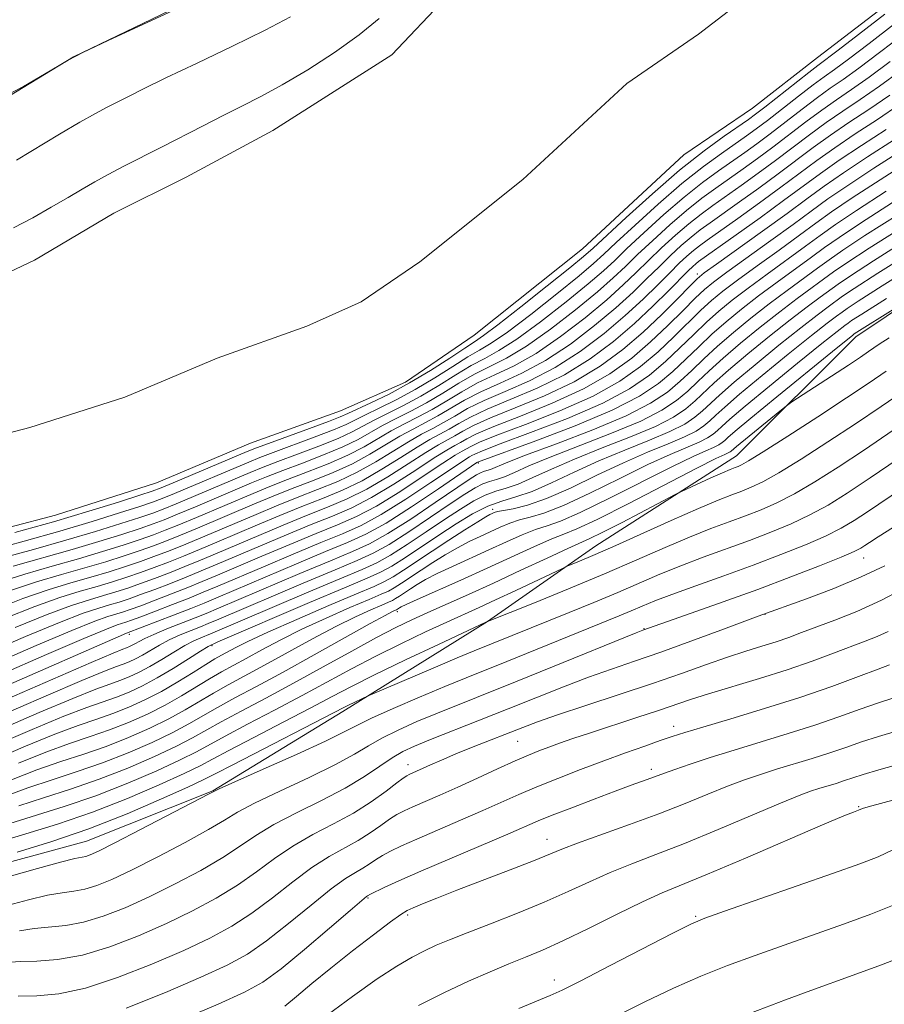
# Model space of a CAD drawing. Extents: x 2157300 to 2160200, y 297300 to 300200.
# Drawn here: x 2158601 to 2158741, y 299318 to 299478 of the extents above; entities that cross this region are included whole.
import ezdxf

# ---------------------------------------------------------------- set-up
doc = ezdxf.new("R2010")
doc.units = 0
doc.header["$MEASUREMENT"] = 0
for name, color, linetype, lineweight in [('BREAKLINE DTM HARD', 7, 'Continuous', 0), ('CONTOUR INDEX', 41, 'Continuous', 13), ('CONTOUR INTERMEDIATE', 44, 'Continuous', 0), ('SPOT ELEVATION DTM', 2, 'Continuous', 13), ('STREAM - RIVER CENTERLINE', 11, 'Continuous', 0), ('STREAM - RIVER DOUBLE LINE', 5, 'Continuous', 0)]:
    doc.layers.add(name, color=color, linetype=linetype, lineweight=lineweight)

msp = doc.modelspace()

# ---------------------------------------------------------------- linework, layer by layer
at = {"layer": 'BREAKLINE DTM HARD'}
for points in [[(2158345.88, 299404.84, 912.07), (2158377.38, 299406.55, 912.25), (2158411.79, 299407.68, 912.89), (2158445.61, 299408.22, 912.13), (2158471.87, 299414.6, 912.54), (2158498.12, 299422.74, 912.65), (2158534.29, 299435.52, 912.83), (2158562.3, 299445.99, 913.24), (2158589.14, 299458.79, 914), (2158610.15, 299471.59, 914), (2158644, 299487.88, 914.11), (2158673.76, 299505.92, 914.17), (2158700.61, 299525.14, 914.29), (2158726.88, 299549.6, 914.69), (2158767.15, 299574.63, 914.58), (2158802.18, 299599.66, 913.82), (2158829.02, 299615.96, 913.82)], [(2158966.58, 299601.59, 945.9), (2158949.65, 299585.87, 945.66), (2158929.79, 299565.48, 945.61), (2158904.69, 299544.51, 945.49), (2158865, 299518.9, 944.96), (2158834.06, 299491.53, 945.9), (2158804.88, 299471.73, 946.42), (2158770.44, 299449.03, 947.24), (2158736.59, 299426.33, 948.52), (2158717.32, 299407.1, 951.15), (2158694.56, 299392.55, 953.25), (2158677.05, 299380.33, 955.99), (2158653.7, 299365.77, 958.44), (2158632.69, 299352.97, 959.95), (2158612.27, 299344.83, 959.08), (2158593.02, 299339.6, 958.96)]]:
    msp.add_polyline3d(points, dxfattribs=at)
at = {"layer": 'CONTOUR INDEX', "flags": 128}
for points, elevation in [([(2158741.3011, 299478.466), (2158737.024, 299475.176), (2158733.735, 299472.665), (2158730.461, 299470.197), (2158728.991, 299469.066), (2158721.872, 299463.465), (2158720.388, 299462.315), (2158719.2371, 299461.472), (2158715.347, 299458.773), (2158712.09, 299456.384), (2158708.129, 299453.239), (2158703.7209, 299449.44), (2158699.492, 299445.619), (2158694.149, 299440.662), (2158692.606, 299439.3069), (2158690.389, 299437.492), (2158686.74, 299434.562), (2158682.464, 299431.159), (2158678.7549, 299428.253), (2158676.453, 299426.527), (2158674.977, 299425.525), (2158673.392, 299424.505), (2158670.979, 299422.911), (2158667.89, 299420.916), (2158664.496, 299418.874), (2158661.159, 299417.091), (2158658.205, 299415.659), (2158654.523, 299413.948), (2158653.281, 299413.399), (2158651.39, 299412.658), (2158648.3199, 299411.523), (2158641.666, 299409.106), (2158639.718, 299408.386), (2158638.2409, 299407.798), (2158626.262, 299402.731), (2158624.337, 299401.929), (2158622.897, 299401.393), (2158620.87, 299400.724), (2158617.42, 299399.618), (2158612.66, 299398.138), (2158606.9411, 299396.441), (2158600.707, 299394.692)], 910), ([(2158600.501, 299443.926), (2158603.58, 299445.586), (2158606.587, 299447.285), (2158609.291, 299448.858), (2158611.555, 299450.193), (2158613.609, 299451.384), (2158615.772, 299452.575), (2158618.303, 299453.887), (2158624.368, 299456.952), (2158631.135, 299460.446), (2158634.384, 299462.101), (2158637.394, 299463.595), (2158640.448, 299465.148), (2158643.917, 299467.049), (2158648.019, 299469.49), (2158652.349, 299472.275), (2158656.344, 299475.113), (2158659.583, 299477.752)], 910), ([(2158742.067, 299465.368), (2158738.7, 299463.077), (2158735.491, 299460.954), (2158732.486, 299458.921), (2158729.69, 299456.904), (2158724.054, 299452.66), (2158720.915, 299450.359), (2158717.806, 299448.128), (2158713.048, 299444.769), (2158711.45, 299443.607), (2158709.981, 299442.446), (2158708.382, 299441.062), (2158706.637, 299439.452), (2158704.794, 299437.668), (2158702.849, 299435.734), (2158700.61, 299433.565), (2158697.835, 299431.044), (2158694.376, 299428.144), (2158690.472, 299425.169), (2158686.454, 299422.51), (2158682.615, 299420.452), (2158679.097, 299418.853), (2158676.001, 299417.467), (2158673.384, 299416.099), (2158669.073, 299413.546), (2158667.071, 299412.47), (2158665.039, 299411.425), (2158662.91, 299410.26), (2158658.086, 299407.347), (2158655.259, 299405.822), (2158652.11, 299404.404), (2158648.796, 299403.083), (2158645.519, 299401.821), (2158642.424, 299400.582), (2158639.43, 299399.333), (2158630.192, 299395.418), (2158627.448, 299394.277), (2158625.175, 299393.359), (2158623.126, 299392.578), (2158620.956, 299391.807), (2158618.382, 299390.946), (2158615.377, 299389.997), (2158611.977, 299388.986), (2158608.226, 299387.921), (2158604.202, 299386.7381), (2158599.991, 299385.353)], 920), ([(2158745.644, 299454.984), (2158740.521, 299451.711), (2158735.9819, 299448.776), (2158732.682, 299446.538), (2158730.112, 299444.683), (2158727.47, 299442.732), (2158724.188, 299440.352), (2158720.653, 299437.806), (2158717.484, 299435.505), (2158715.123, 299433.728), (2158713.297, 299432.229), (2158711.553, 299430.625), (2158707.196, 299426.337), (2158704.63, 299423.92), (2158701.82, 299421.525), (2158698.456, 299419.153), (2158694.153, 299416.767), (2158688.778, 299414.377), (2158683.218, 299412.182), (2158678.61, 299410.428), (2158675.7889, 299409.286), (2158674.366, 299408.6201), (2158672.982, 299407.849), (2158671.874, 299407.192), (2158669.868, 299405.9029), (2158666.705, 299403.794), (2158662.892, 299401.294), (2158659.128, 299398.986), (2158655.899, 299397.285), (2158652.841, 299395.941), (2158649.372, 299394.536), (2158645.131, 299392.777), (2158640.619, 299390.867), (2158633.452, 299387.812), (2158630.988, 299386.78), (2158628.634, 299385.823), (2158626.013, 299384.789), (2158623.355, 299383.762), (2158621.042, 299382.889), (2158619.344, 299382.274), (2158618.095, 299381.856), (2158615.746, 299381.1511), (2158613.619, 299380.394), (2158609.884, 299378.895), (2158604.114, 299376.444), (2158597.176, 299373.448)], 930), ([(2158745.552, 299442.468), (2158739.477, 299438.632), (2158735.731, 299436.212), (2158733.727, 299434.8469), (2158730.818, 299432.727), (2158728.727, 299431.177), (2158726.008, 299429.092), (2158722.661, 299426.434), (2158719.145, 299423.56), (2158716.029, 299420.926), (2158713.729, 299418.873), (2158710.63, 299415.967), (2158709.115, 299414.693), (2158707.107, 299413.358), (2158704.202, 299411.8699), (2158700.183, 299410.176), (2158695.586, 299408.373), (2158691.137, 299406.592), (2158687.415, 299404.963), (2158684.427, 299403.5819), (2158682.0371, 299402.542), (2158680.095, 299401.873), (2158678.395, 299401.369), (2158676.718, 299400.759), (2158674.863, 299399.821), (2158672.707, 299398.508), (2158670.144, 299396.816), (2158667.157, 299394.803), (2158664.091, 299392.76), (2158661.377, 299391.037), (2158659.209, 299389.837), (2158656.825, 299388.758), (2158653.225, 299387.251), (2158647.837, 299384.973), (2158632.301, 299378.341), (2158630.735, 299377.708), (2158629.619, 299377.201), (2158628.173, 299376.4421), (2158626.395, 299375.394), (2158624.442, 299374.205), (2158622.514, 299373.066), (2158620.762, 299372.13), (2158619.164, 299371.387), (2158617.6491, 299370.784), (2158616.044, 299370.221), (2158613.7541, 299369.388), (2158610.079, 299367.922), (2158604.638, 299365.6189), (2158592.35, 299360.312)], 940), ([(2158742.01, 299426.181), (2158740.376, 299425.147), (2158738.656, 299423.948), (2158737.3551, 299423.067), (2158735.41, 299421.78), (2158726.234, 299415.815), (2158725.384, 299415.202), (2158724.2939, 299414.327), (2158717.316, 299408.612), (2158716.474, 299407.883), (2158716.267, 299407.745), (2158715.967, 299407.5921), (2158715.415, 299407.345), (2158713.978, 299406.652), (2158710.904, 299405.094), (2158699.937, 299399.417), (2158694.79, 299396.82), (2158691.511, 299395.293), (2158689.435, 299394.453), (2158687.449, 299393.671), (2158684.669, 299392.448), (2158677.041, 299388.949), (2158672.747, 299387.02), (2158665.683, 299383.889), (2158663.909, 299383.086), (2158663.133, 299382.71), (2158662.866, 299382.554), (2158662.353, 299382.226), (2158662.049, 299382.095), (2158661.639, 299381.906), (2158660.516, 299381.318), (2158658.095, 299379.991), (2158649.047, 299374.941), (2158644.028, 299372.171), (2158639.744, 299369.858), (2158636.248, 299367.992), (2158633.419, 299366.452), (2158628.827, 299363.818), (2158626.202, 299362.418), (2158622.8721, 299360.81), (2158619.001, 299359.112), (2158614.8811, 299357.4941), (2158610.759, 299356.077), (2158606.713, 299354.7769), (2158602.777, 299353.458), (2158599.013, 299352.036)], 950), ([(2158744.117, 299401.898), (2158738.488, 299398.08), (2158736.304, 299396.637), (2158734.206, 299395.399), (2158731.709, 299394.151), (2158728.443, 299392.729), (2158724.48, 299391.145), (2158720.007, 299389.457), (2158715.267, 299387.738), (2158710.721, 299386.114), (2158706.886, 299384.722), (2158704.111, 299383.655), (2158702.079, 299382.813), (2158700.303, 299382.053), (2158698.334, 299381.2341), (2158680.175, 299373.85), (2158673.627, 299371.228), (2158670.189, 299369.823), (2158666.073, 299368.097), (2158661.851, 299366.279), (2158658.331, 299364.699), (2158655.982, 299363.55), (2158653.919, 299362.486), (2158650.918, 299361.022), (2158646.209, 299358.863), (2158640.848, 299356.463), (2158633.708, 299353.284), (2158631.963, 299352.4399), (2158620.994, 299346.707), (2158616.844, 299344.558), (2158614.232, 299343.2389), (2158612.877, 299342.615), (2158612.181, 299342.385), (2158611.547, 299342.2619), (2158610.381, 299342.022), (2158608.09, 299341.454), (2158604.376, 299340.442), (2158596.469, 299338.214)], 960), ([(2158742.054, 299373.3261), (2158740.193, 299372.634), (2158737.034, 299371.439), (2158732.73, 299369.859), (2158727.554, 299368.075), (2158721.866, 299366.268), (2158716.381, 299364.614), (2158711.898, 299363.291), (2158708.9411, 299362.402), (2158706.93, 299361.759), (2158705.005, 299361.097), (2158702.481, 299360.207), (2158699.369, 299359.091), (2158695.851, 299357.805), (2158692.124, 299356.411), (2158688.439, 299354.989), (2158685.061, 299353.628), (2158682.14, 299352.378), (2158676.31, 299349.779), (2158672.714, 299348.22), (2158665.653, 299345.186), (2158663.1721, 299344.084), (2158661.407, 299343.237), (2158660.092, 299342.516), (2158658.991, 299341.816), (2158657.974, 299341.129), (2158656.937, 299340.474), (2158655.744, 299339.804), (2158654.129, 299338.81), (2158651.792, 299337.12), (2158648.577, 299334.531), (2158644.911, 299331.517), (2158641.365, 299328.72), (2158638.272, 299326.59), (2158635.0231, 299324.804), (2158630.772, 299322.8481), (2158625.025, 299320.391), (2158618.6959, 299317.84)], 970), ([(2158742.569, 299343.435), (2158740.193, 299342.324), (2158737.249, 299341.177), (2158733, 299339.665), (2158715.391, 299333.545), (2158712.172, 299332.4), (2158709.939, 299331.454), (2158707.05, 299329.998), (2158696.922, 299324.736), (2158692.155, 299322.279), (2158689.145, 299320.7761), (2158687.192, 299319.888), (2158682.144, 299317.783)], 980)]:
    msp.add_lwpolyline(points, dxfattribs=dict(at, elevation=elevation))
at = {"layer": 'CONTOUR INTERMEDIATE', "flags": 128}
for points, elevation in [([(2158595.922, 299463.622), (2158602.098, 299466.772), (2158606.648, 299469.457), (2158609.321, 299471.055), (2158611.69, 299472.287), (2158615.786, 299474.208), (2158638.397, 299484.721)], 914), ([(2158742.855, 299476.878), (2158738.728, 299473.715), (2158735.4009, 299471.205), (2158733.1441, 299469.552), (2158731.467, 299468.348), (2158729.69, 299467.037), (2158727.332, 299465.223), (2158722.309, 299461.3039), (2158720.494, 299459.923), (2158718.951, 299458.803), (2158714.887, 299455.972), (2158711.962, 299453.829), (2158708.5, 299451.08), (2158704.653, 299447.765), (2158700.921, 299444.386), (2158697.891, 299441.562), (2158695.889, 299439.676), (2158694.207, 299438.159), (2158691.878, 299436.203), (2158688.267, 299433.278), (2158684.065, 299429.961), (2158680.295, 299427.1049), (2158677.685, 299425.312), (2158675.801, 299424.19), (2158673.914, 299423.098), (2158671.4601, 299421.549), (2158668.538, 299419.686), (2158665.412, 299417.809), (2158662.341, 299416.167), (2158659.571, 299414.812), (2158657.342, 299413.746), (2158655.741, 299412.933), (2158654.242, 299412.189), (2158652.1641, 299411.291), (2158649.078, 299410.099), (2158642.437, 299407.649), (2158640.259, 299406.825), (2158638.479, 299406.105), (2158626.499, 299401.04), (2158624.504, 299400.215), (2158622.943, 299399.63), (2158620.887, 299398.941), (2158617.613, 299397.883), (2158613.204, 299396.51), (2158607.948, 299394.95), (2158602.21, 299393.338), (2158596.668, 299391.813)], 912), ([(2158600.967, 299454.891), (2158607.924, 299459.077), (2158611.21, 299461.016), (2158613.708, 299462.423), (2158615.607, 299463.428), (2158619.047, 299465.187), (2158621.477, 299466.406), (2158625.085, 299468.154), (2158630.14, 299470.55), (2158635.85, 299473.272), (2158641.157, 299475.885), (2158645.234, 299478.053)], 912), ([(2158744.408, 299475.29), (2158740.432, 299472.255), (2158737.068, 299469.746), (2158734.533, 299467.933), (2158732.473, 299466.5), (2158730.389, 299465.008), (2158727.921, 299463.1431), (2158722.745, 299459.143), (2158720.599, 299457.532), (2158718.665, 299456.135), (2158714.427, 299453.172), (2158711.834, 299451.2731), (2158708.87, 299448.922), (2158705.585, 299446.089), (2158702.35, 299443.152), (2158699.617, 299440.589), (2158697.629, 299438.6911), (2158695.808, 299437.01), (2158693.367, 299434.913), (2158689.7951, 299431.995), (2158685.6671, 299428.763), (2158681.834, 299425.956), (2158678.918, 299424.097), (2158676.625, 299422.856), (2158674.435, 299421.69), (2158671.941, 299420.186), (2158669.185, 299418.456), (2158666.327, 299416.743), (2158663.524, 299415.243), (2158658.734, 299412.874), (2158655.203, 299410.978), (2158652.937, 299409.924), (2158649.836, 299408.675), (2158646.369, 299407.368), (2158643.208, 299406.192), (2158640.8, 299405.264), (2158638.717, 299404.412), (2158626.736, 299399.349), (2158624.672, 299398.501), (2158622.989, 299397.867), (2158620.904, 299397.157), (2158617.805, 299396.149), (2158613.747, 299394.881), (2158608.955, 299393.459), (2158603.714, 299391.984), (2158598.552, 299390.545)], 914), ([(2158742.137, 299470.794), (2158738.7339, 299468.287), (2158735.922, 299466.315), (2158733.479, 299464.651), (2158731.088, 299462.979), (2158728.511, 299461.063), (2158723.181, 299456.982), (2158720.705, 299455.141), (2158718.379, 299453.466), (2158713.968, 299450.371), (2158711.706, 299448.718), (2158709.24, 299446.763), (2158706.518, 299444.413), (2158703.779, 299441.919), (2158701.342, 299439.615), (2158699.369, 299437.705), (2158697.409, 299435.862), (2158694.856, 299433.624), (2158691.322, 299430.711), (2158687.269, 299427.565), (2158683.374, 299424.807), (2158680.15, 299422.882), (2158677.449, 299421.522), (2158674.957, 299420.282), (2158672.422, 299418.824), (2158669.833, 299417.227), (2158667.242, 299415.678), (2158664.706, 299414.319), (2158662.305, 299413.119), (2158660.126, 299412.003), (2158656.164, 299409.768), (2158653.711, 299408.557), (2158650.594, 299407.252), (2158647.178, 299405.94), (2158643.978, 299404.735), (2158641.342, 299403.703), (2158638.954, 299402.719), (2158629.874, 299398.8729), (2158626.974, 299397.659), (2158624.84, 299396.787), (2158623.034, 299396.104), (2158620.922, 299395.3741), (2158617.9971, 299394.415), (2158614.291, 299393.253), (2158609.963, 299391.968), (2158600.435, 299389.2759)], 916), ([(2158743.841, 299469.334), (2158740.401, 299466.827), (2158737.311, 299464.696), (2158734.485, 299462.803), (2158731.7869, 299460.95), (2158729.1, 299458.984), (2158723.617, 299454.821), (2158720.81, 299452.75), (2158718.092, 299450.797), (2158713.508, 299447.57), (2158711.5781, 299446.162), (2158709.611, 299444.604), (2158707.4501, 299442.738), (2158705.208, 299440.685), (2158703.068, 299438.641), (2158701.109, 299436.72), (2158699.009, 299434.7131), (2158696.346, 299432.334), (2158692.849, 299429.427), (2158688.87, 299426.367), (2158684.914, 299423.659), (2158681.383, 299421.667), (2158678.2731, 299420.188), (2158675.479, 299418.874), (2158672.9031, 299417.461), (2158670.481, 299415.997), (2158668.157, 299414.612), (2158665.888, 299413.394), (2158663.672, 299412.272), (2158661.518, 299411.132), (2158657.125, 299408.557), (2158654.4851, 299407.189), (2158651.352, 299405.828), (2158647.987, 299404.512), (2158644.749, 299403.278), (2158641.883, 299402.143), (2158639.192, 299401.026), (2158630.0331, 299397.146), (2158627.211, 299395.968), (2158625.007, 299395.073), (2158623.08, 299394.341), (2158620.939, 299393.59), (2158618.19, 299392.68), (2158614.834, 299391.625), (2158610.9699, 299390.477), (2158606.722, 299389.2759), (2158602.319, 299388.007), (2158598.012, 299386.644)], 918), ([(2158743.734, 299463.908), (2158740.089, 299461.459), (2158736.497, 299459.105), (2158733.185, 299456.892), (2158730.279, 299454.824), (2158724.49, 299450.499), (2158721.021, 299447.968), (2158717.52, 299445.459), (2158712.589, 299441.969), (2158711.322, 299441.052), (2158710.3519, 299440.287), (2158709.314, 299439.386), (2158708.066, 299438.218), (2158706.519, 299436.694), (2158704.59, 299434.749), (2158702.2111, 299432.416), (2158699.324, 299429.755), (2158695.904, 299426.86), (2158692.074, 299423.971), (2158687.993, 299421.361), (2158683.848, 299419.237), (2158679.921, 299417.519), (2158676.523, 299416.059), (2158673.865, 299414.736), (2158671.7759, 299413.538), (2158669.988, 299412.481), (2158668.253, 299411.546), (2158666.4059, 299410.579), (2158664.301, 299409.389), (2158659.047, 299406.136), (2158656.033, 299404.455), (2158652.868, 299402.98), (2158649.605, 299401.655), (2158646.29, 299400.3641), (2158642.965, 299399.021), (2158639.668, 299397.64), (2158630.351, 299393.69), (2158627.685, 299392.586), (2158625.342, 299391.6451), (2158623.1719, 299390.814), (2158620.973, 299390.023), (2158618.575, 299389.212), (2158615.921, 299388.369), (2158612.985, 299387.495), (2158609.73, 299386.567), (2158606.085, 299385.469), (2158601.97, 299384.061), (2158597.332, 299382.249)], 922), ([(2158741.477, 299459.84), (2158737.503, 299457.257), (2158733.884, 299454.863), (2158730.868, 299452.745), (2158724.926, 299448.338), (2158721.126, 299445.577), (2158717.234, 299442.79), (2158711.194, 299438.496), (2158710.722, 299438.1289), (2158710.247, 299437.71), (2158709.495, 299436.985), (2158706.33, 299433.763), (2158703.812, 299431.267), (2158700.813, 299428.4649), (2158697.431, 299425.577), (2158693.675, 299422.773), (2158689.533, 299420.213), (2158685.08, 299418.022), (2158680.745, 299416.185), (2158677.045, 299414.651), (2158674.3459, 299413.373), (2158672.4239, 299412.308), (2158670.903, 299411.415), (2158667.773, 299409.732), (2158665.693, 299408.517), (2158663.051, 299406.84), (2158660.008, 299404.926), (2158656.8061, 299403.088), (2158653.626, 299401.556), (2158650.414, 299400.226), (2158647.06, 299398.907), (2158643.507, 299397.46), (2158639.905, 299395.947), (2158633.336, 299393.151), (2158630.51, 299391.963), (2158627.922, 299390.896), (2158625.51, 299389.931), (2158623.218, 299389.051), (2158620.99, 299388.24), (2158618.767, 299387.477), (2158616.464, 299386.741), (2158613.992, 299386.004), (2158611.234, 299385.213), (2158607.9689, 299384.201), (2158603.948, 299382.77), (2158599.027, 299380.798)], 924), ([(2158742.866, 299458.221), (2158738.509, 299455.408), (2158734.583, 299452.8339), (2158731.463, 299450.669), (2158728.666, 299448.618), (2158725.5, 299446.275), (2158721.537, 299443.402), (2158714.074, 299438.07), (2158712.107, 299436.646), (2158710.958, 299435.696), (2158709.763, 299434.505), (2158707.845, 299432.536), (2158705.255, 299429.954), (2158702.2299, 299427.101), (2158698.937, 299424.271), (2158695.274, 299421.572), (2158691.073, 299419.064), (2158686.313, 299416.807), (2158681.569, 299414.85), (2158677.566, 299413.244), (2158674.827, 299412.011), (2158673.071, 299411.079), (2158671.818, 299410.35), (2158669.14, 299408.8851), (2158667.085, 299407.646), (2158664.269, 299405.825), (2158660.97, 299403.715), (2158657.58, 299401.72), (2158654.384, 299400.133), (2158651.223, 299398.798), (2158647.831, 299397.45), (2158644.048, 299395.899), (2158640.143, 299394.253), (2158633.375, 299391.371), (2158630.669, 299390.235), (2158628.1591, 299389.205), (2158625.678, 299388.217), (2158623.263, 299387.288), (2158621.007, 299386.456), (2158618.96, 299385.743), (2158617.008, 299385.112), (2158614.9989, 299384.513), (2158612.738, 299383.859), (2158609.852, 299382.932), (2158605.927, 299381.478), (2158600.723, 299379.346)], 926), ([(2158744.255, 299456.603), (2158739.515, 299453.559), (2158735.2831, 299450.805), (2158732.072, 299448.603), (2158729.389, 299446.651), (2158726.485, 299444.503), (2158722.863, 299441.877), (2158715.779, 299436.787), (2158713.615, 299435.187), (2158712.1269, 299433.962), (2158710.658, 299432.565), (2158708.686, 299430.584), (2158706.226, 299428.145), (2158703.43, 299425.51), (2158700.379, 299422.898), (2158696.865, 299420.362), (2158692.613, 299417.915), (2158687.546, 299415.592), (2158682.393, 299413.516), (2158678.088, 299411.836), (2158675.308, 299410.648), (2158673.719, 299409.849), (2158672.734, 299409.2839), (2158671.8, 299408.774), (2158670.507, 299408.0391), (2158668.477, 299406.774), (2158665.487, 299404.81), (2158661.931, 299402.505), (2158658.354, 299400.353), (2158655.141, 299398.709), (2158652.032, 299397.369), (2158648.602, 299395.993), (2158644.589, 299394.338), (2158640.381, 299392.56), (2158633.413, 299389.591), (2158630.829, 299388.507), (2158628.396, 299387.514), (2158625.845, 299386.503), (2158623.309, 299385.525), (2158621.025, 299384.673), (2158619.152, 299384.009), (2158617.551, 299383.484), (2158616.007, 299383.022), (2158614.242, 299382.505), (2158611.736, 299381.663), (2158607.905, 299380.187), (2158602.419, 299377.895), (2158589.39, 299372.308)], 928), ([(2158741.528, 299449.862), (2158736.681, 299446.747), (2158733.292, 299444.473), (2158730.835, 299442.716), (2158728.455, 299440.961), (2158722.268, 299436.48), (2158719.188, 299434.222), (2158716.631, 299432.269), (2158714.467, 299430.495), (2158712.448, 299428.686), (2158710.367, 299426.681), (2158708.166, 299424.528), (2158705.83, 299422.3291), (2158703.262, 299420.152), (2158700.047, 299417.944), (2158695.692, 299415.618), (2158690.011, 299413.162), (2158684.0421, 299410.848), (2158679.132, 299409.021), (2158676.27, 299407.923), (2158675.014, 299407.39), (2158674.564, 299407.153), (2158674.165, 299406.925), (2158673.241, 299406.345), (2158671.26, 299405.031), (2158667.924, 299402.779), (2158663.853, 299400.084), (2158659.901, 299397.619), (2158656.657, 299395.861), (2158653.65, 299394.513), (2158650.1429, 299393.079), (2158645.672, 299391.217), (2158640.856, 299389.1741), (2158633.491, 299386.032), (2158631.147, 299385.052), (2158628.871, 299384.132), (2158626.18, 299383.075), (2158623.401, 299381.999), (2158621.059, 299381.106), (2158619.537, 299380.54), (2158618.638, 299380.228), (2158617.25, 299379.796), (2158615.502, 299379.125), (2158611.862, 299377.6039), (2158605.81, 299374.992), (2158598.41, 299371.78)], 932), ([(2158762.065, 299447.855), (2158740.875, 299434.574), (2158736.95, 299432.081), (2158735.173, 299430.912), (2158734.364, 299430.333), (2158733.47, 299429.677), (2158731.957, 299428.525), (2158729.417, 299426.526), (2158725.677, 299423.516), (2158721.484, 299420.093), (2158717.819, 299417.046), (2158715.411, 299414.9699), (2158713.988, 299413.6769), (2158713.03, 299412.786), (2158712.059, 299411.9691), (2158710.771, 299411.113), (2158708.908, 299410.159), (2158706.276, 299409.044), (2158702.943, 299407.684), (2158699.044, 299405.993), (2158694.762, 299403.961), (2158690.477, 299401.896), (2158686.618, 299400.184), (2158683.533, 299399.111), (2158681.234, 299398.55), (2158679.652, 299398.272), (2158678.693, 299398.084), (2158678.16, 299397.93), (2158677.83, 299397.792), (2158677.467, 299397.618), (2158676.789, 299397.238), (2158675.498, 299396.45), (2158673.414, 299395.13), (2158670.819, 299393.454), (2158668.112, 299391.678), (2158663.51, 299388.616), (2158661.804, 299387.5331), (2158660.434, 299386.779), (2158658.734, 299386.015), (2158655.889, 299384.818), (2158651.425, 299382.921), (2158646.239, 299380.682), (2158641.567, 299378.617), (2158638.3559, 299377.123), (2158636.381, 299376.13), (2158634.115, 299374.902), (2158633.019, 299374.282), (2158631.548, 299373.396), (2158629.501, 299372.115), (2158627.027, 299370.5929), (2158624.367, 299369.052), (2158621.718, 299367.6749), (2158619.113, 299366.486), (2158616.542, 299365.468), (2158613.93, 299364.564), (2158610.937, 299363.543), (2158607.1579, 299362.137), (2158602.388, 299360.186), (2158597.23, 299357.985)], 944), ([(2158742.534, 299448.014), (2158737.38, 299444.718), (2158733.902, 299442.408), (2158731.558, 299440.749), (2158729.439, 299439.1891), (2158723.883, 299435.154), (2158720.893, 299432.939), (2158718.138, 299430.811), (2158715.636, 299428.761), (2158713.344, 299426.746), (2158711.208, 299424.729), (2158709.137, 299422.72), (2158707.03, 299420.7389), (2158704.703, 299418.78), (2158701.638, 299416.735), (2158697.232, 299414.47), (2158691.243, 299411.947), (2158684.866, 299409.513), (2158675.479, 299406.087), (2158675.347, 299406.001), (2158669.142, 299401.763), (2158664.814, 299398.8729), (2158660.675, 299396.251), (2158657.415, 299394.437), (2158654.459, 299393.084), (2158650.913, 299391.622), (2158646.2131, 299389.6559), (2158633.529, 299384.252), (2158631.306, 299383.324), (2158629.108, 299382.442), (2158626.348, 299381.36), (2158618.754, 299378.442), (2158617.386, 299377.857), (2158599.645, 299370.112)], 934), ([(2158753.977, 299445.272), (2158740.176, 299436.6031), (2158736.34, 299434.147), (2158734.45, 299432.879), (2158732.144, 299431.202), (2158730.342, 299429.851), (2158727.713, 299427.809), (2158724.169, 299424.975), (2158720.315, 299421.827), (2158716.924, 299418.986), (2158714.57, 299416.922), (2158711.83, 299414.377), (2158710.587, 299413.331), (2158708.939, 299412.235), (2158706.555, 299411.015), (2158703.229, 299409.61), (2158699.265, 299408.028), (2158695.09, 299406.293), (2158691.086, 299404.461), (2158687.435, 299402.737), (2158684.271, 299401.355), (2158681.6569, 299400.456), (2158679.369, 299399.777), (2158677.112, 299398.9559), (2158674.651, 299397.718), (2158671.998, 299396.1211), (2158669.223, 299394.308), (2158663.804, 299390.69), (2158661.59, 299389.285), (2158659.8, 299388.298), (2158657.608, 299387.313), (2158653.977, 299385.786), (2158648.334, 299383.394), (2158633.52, 299377.053), (2158631.959, 299376.304), (2158630.688, 299375.534), (2158628.746, 299374.295), (2158626.273, 299372.751), (2158623.685, 299371.218), (2158621.313, 299369.95), (2158619.147, 299368.942), (2158617.095, 299368.126), (2158612.345, 299366.466), (2158608.618, 299365.03), (2158603.513, 299362.903), (2158592.421, 299358.127)], 942), ([(2158743.54, 299446.165), (2158738.079, 299442.689), (2158734.511, 299440.342), (2158732.281, 299438.781), (2158730.424, 299437.418), (2158725.497, 299433.828), (2158722.598, 299431.657), (2158719.646, 299429.352), (2158716.806, 299427.028), (2158714.239, 299424.806), (2158712.048, 299422.777), (2158710.107, 299420.911), (2158708.23, 299419.148), (2158706.172, 299417.417), (2158703.443, 299415.603), (2158699.496, 299413.582), (2158694.09, 299411.309), (2158688.23, 299409.061), (2158683.23, 299407.192), (2158680.072, 299405.965), (2158677.568, 299404.914), (2158676.97, 299404.708), (2158676.447, 299404.553), (2158675.93, 299404.365), (2158675.288, 299404.028), (2158674.126, 299403.281), (2158668.623, 299399.543), (2158664.665, 299396.898), (2158660.9501, 299394.542), (2158658.025, 299392.912), (2158655.249, 299391.643), (2158651.684, 299390.165), (2158646.754, 299388.095), (2158633.587, 299382.4789), (2158631.615, 299381.655), (2158629.853, 299380.947), (2158625.247, 299379.128), (2158623.142, 299378.257), (2158621.692, 299377.592), (2158620.781, 299377.114), (2158620.1709, 299376.764), (2158619.661, 299376.492), (2158619.197, 299376.276), (2158618.756, 299376.1), (2158618.158, 299375.879), (2158616.57, 299375.2321), (2158613, 299373.708), (2158599.418, 299367.799)], 936), ([(2158744.546, 299444.316), (2158738.778, 299440.66), (2158735.121, 299438.277), (2158733.004, 299436.814), (2158727.112, 299432.503), (2158724.303, 299430.374), (2158721.154, 299427.893), (2158717.975, 299425.294), (2158715.134, 299422.866), (2158712.889, 299420.825), (2158711.077, 299419.103), (2158709.43, 299417.558), (2158707.643, 299416.055), (2158705.275, 299414.48), (2158701.849, 299412.726), (2158697.136, 299410.7429), (2158687.183, 299406.892), (2158683.743, 299405.464), (2158681.419, 299404.427), (2158679.803, 299403.728), (2158678.533, 299403.291), (2158677.421, 299402.961), (2158676.324, 299402.562), (2158675.076, 299401.925), (2158673.4169, 299400.895), (2158671.065, 299399.324), (2158667.89, 299397.173), (2158664.378, 299394.829), (2158661.164, 299392.789), (2158658.617, 299391.374), (2158656.037, 299390.2), (2158652.454, 299388.708), (2158647.296, 299386.534), (2158633.649, 299380.708), (2158631.9579, 299379.998), (2158630.71, 299379.495), (2158629.19, 299378.894), (2158627.433, 299378.165), (2158625.657, 299377.349), (2158624.043, 299376.4931), (2158621.342, 299374.915), (2158620.212, 299374.311), (2158619.18, 299373.831), (2158618.202, 299373.442), (2158617.101, 299373.05), (2158615.1621, 299372.31), (2158611.539, 299370.815), (2158605.7631, 299368.3361), (2158592.279, 299362.497)], 938), ([(2158749.778, 299435.196), (2158736.334, 299426.791), (2158736.122, 299426.626), (2158732.827, 299423.961), (2158723.824, 299416.626), (2158719.609, 299413.166), (2158717.092, 299411.066), (2158715.929, 299410.06), (2158715.43, 299409.605), (2158715.002, 299409.245), (2158714.435, 299408.868), (2158713.614, 299408.448), (2158712.368, 299407.911), (2158710.299, 299406.996), (2158706.951, 299405.394), (2158696.783, 299400.243), (2158692.066, 299397.942), (2158688.852, 299396.565), (2158686.701, 299395.819), (2158684.85, 299395.205), (2158682.677, 299394.326), (2158680.1309, 299393.189), (2158677.304, 299391.897), (2158671.439, 299389.249), (2158668.954, 299388.076), (2158667.077, 299387.1), (2158665.695, 299386.292), (2158664.614, 299385.5949), (2158662.876, 299384.438), (2158662.231, 299384.029), (2158661.7131, 299383.744), (2158661.071, 299383.455), (2158659.995, 299383.003), (2158658.234, 299382.244), (2158655.757, 299381.106), (2158652.586, 299379.533), (2158648.816, 299377.528), (2158641.061, 299373.265), (2158635.172, 299370.089), (2158632.795, 299368.7671), (2158628.227, 299366.076), (2158625.591, 299364.629), (2158622.487, 299363.099), (2158619.038, 299361.57), (2158615.434, 299360.152), (2158611.8159, 299358.906), (2158608.121, 299357.699), (2158604.237, 299356.3511), (2158600.138, 299354.753)], 948), ([(2158741.574, 299432.545), (2158737.56, 299430.016), (2158735.8961, 299428.9441), (2158735.349, 299428.562), (2158734.796, 299428.151), (2158733.572, 299427.2), (2158731.122, 299425.244), (2158727.185, 299422.057), (2158722.654, 299418.359), (2158718.714, 299415.106), (2158716.251, 299413.018), (2158714.958, 299411.869), (2158714.23, 299411.196), (2158713.53, 299410.607), (2158712.603, 299409.99), (2158711.261, 299409.303), (2158706.621, 299407.34), (2158702.997, 299405.693), (2158698.451, 299403.462), (2158693.63, 299401.069), (2158689.342, 299399.063), (2158686.192, 299397.838), (2158683.967, 299397.184), (2158682.251, 299396.738), (2158680.685, 299396.205), (2158679.146, 299395.56), (2158675.894, 299394.085), (2158674.114, 299393.243), (2158672.226, 299392.263), (2158670.245, 299391.1149), (2158668.257, 299389.873), (2158666.363, 299388.637), (2158663.193, 299386.527), (2158662.017, 299385.781), (2158661.074, 299385.261), (2158659.902, 299384.735), (2158657.942, 299383.91), (2158654.83, 299382.583), (2158650.998, 299380.894), (2158647.077, 299379.075), (2158643.586, 299377.326), (2158640.603, 299375.734), (2158638.094, 299374.359), (2158634.095, 299372.186), (2158632.1721, 299371.081), (2158627.627, 299368.334), (2158624.9789, 299366.84), (2158622.103, 299365.387), (2158619.075, 299364.028), (2158615.988, 299362.81), (2158612.873, 299361.735), (2158609.529, 299360.621), (2158605.697, 299359.244), (2158601.263, 299357.469)], 946), ([(2158741.496, 299420.761), (2158738.772, 299418.905), (2158735.105, 299416.465), (2158730.451, 299413.421), (2158725.621, 299410.297), (2158721.6409, 299407.757), (2158719.259, 299406.2831), (2158718.117, 299405.6379), (2158717.578, 299405.4049), (2158717.076, 299405.219), (2158716.31, 299404.912), (2158715.049, 299404.369), (2158713.189, 299403.535), (2158708.413, 299401.345), (2158707.427, 299400.849), (2158698.84, 299396.355), (2158695.629, 299394.708), (2158693.612, 299393.726), (2158690.048, 299392.137), (2158686.708, 299390.59), (2158682.479, 299388.6119), (2158678.049, 299386.557), (2158673.993, 299384.716), (2158667.4151, 299381.785), (2158664.838, 299380.611), (2158662.265, 299379.359), (2158659.158, 299377.7351), (2158655.145, 299375.543), (2158650.522, 299372.987), (2158645.7499, 299370.374), (2158641.251, 299367.968), (2158637.278, 299365.87), (2158634.042, 299364.138), (2158629.427, 299361.56), (2158626.814, 299360.207), (2158623.256, 299358.5221), (2158618.964, 299356.654), (2158614.327, 299354.836), (2158609.702, 299353.248), (2158605.304, 299351.855), (2158601.316, 299350.5661)], 952), ([(2158744.4011, 299417.615), (2158740.705, 299415.077), (2158736.5441, 299412.279), (2158732.09, 299409.346), (2158727.789, 299406.588), (2158724.158, 299404.356), (2158721.555, 299402.894), (2158719.707, 299402.015), (2158718.185, 299401.418), (2158716.556, 299400.818), (2158714.369, 299399.963), (2158711.174, 299398.615), (2158706.752, 299396.653), (2158697.347, 299392.416), (2158694.072, 299390.9811), (2158691.938, 299390.081), (2158689.96, 299389.2759), (2158689.18, 299388.924), (2158681.658, 299385.364), (2158678.39, 299383.8361), (2158675.711, 299382.606), (2158670.519, 299380.251), (2158667.041, 299378.643), (2158663.0729, 299376.755), (2158659.004, 299374.7369), (2158655.113, 299372.7), (2158647.131, 299368.385), (2158642.657, 299366.022), (2158638.295, 299363.74), (2158634.666, 299361.824), (2158630.027, 299359.3011), (2158627.426, 299357.996), (2158623.641, 299356.234), (2158618.927, 299354.1961), (2158613.774, 299352.178), (2158608.645, 299350.42), (2158599.856, 299347.673)], 954), ([(2158742.638, 299411.249), (2158737.984, 299408.092), (2158733.729, 299405.272), (2158729.957, 299402.878), (2158726.675, 299400.954), (2158723.851, 299399.506), (2158721.298, 299398.3911), (2158718.793, 299397.431), (2158716.126, 299396.458), (2158713.153, 299395.347), (2158709.745, 299393.984), (2158705.784, 299392.285), (2158701.208, 299390.277), (2158695.965, 299388.014), (2158690.177, 299385.604), (2158684.648, 299383.3569), (2158676.832, 299380.213), (2158669.17, 299376.64), (2158663.8359, 299374.13), (2158658.829, 299371.73), (2158655.074, 299369.854), (2158651.964, 299368.226), (2158648.512, 299366.396), (2158644.063, 299364.075), (2158639.313, 299361.61), (2158635.289, 299359.509), (2158632.658, 299358.107), (2158630.627, 299357.043), (2158628.038, 299355.784), (2158624.026, 299353.946), (2158618.89, 299351.738), (2158613.22, 299349.52), (2158607.588, 299347.591), (2158602.488, 299346.011), (2158598.395, 299344.78)], 956), ([(2158743.418, 299406.621), (2158738.933, 299403.567), (2158735.223, 299401.097), (2158732.107, 299399.156), (2158729.192, 299397.553), (2158726.147, 299396.117), (2158722.889, 299394.768), (2158719.4, 299393.444), (2158711.937, 299390.73), (2158708.315, 299389.353), (2158704.948, 299387.97), (2158698.138, 299385.036), (2158694.266, 299383.4239), (2158690.285, 299381.804), (2158674.907, 299375.586), (2158672.171, 299374.449), (2158668.301, 299372.816), (2158657.811, 299368.343), (2158654.625, 299366.8451), (2158653.841, 299366.452), (2158635.913, 299357.195), (2158633.1839, 299355.772), (2158631.2271, 299354.785), (2158628.649, 299353.573), (2158624.41, 299351.658), (2158618.852, 299349.281), (2158612.666, 299346.862), (2158606.531, 299344.762), (2158601.08, 299343.088)], 958), ([(2158742.679, 299395.574), (2158740.228, 299394.03), (2158738.8329, 299393.124), (2158738.043, 299392.593), (2158737.384, 299392.178), (2158736.304, 299391.641), (2158734.226, 299390.75), (2158730.744, 299389.342), (2158726.112, 299387.536), (2158720.756, 299385.519), (2158715.152, 299383.4881), (2158709.991, 299381.6651), (2158702.186, 299378.933), (2158701.099, 299378.497), (2158687.5919, 299372.989), (2158681.623, 299370.573), (2158669.018, 299365.542), (2158665.673, 299364.155), (2158662.613, 299362.801), (2158659.995, 299361.503), (2158657.833, 299360.249), (2158655.568, 299358.883), (2158652.502, 299357.2131), (2158648.229, 299355.14), (2158643.518, 299352.943), (2158639.433, 299350.995), (2158636.682, 299349.534), (2158634.552, 299348.255), (2158631.975, 299346.722), (2158628.207, 299344.645), (2158623.8, 299342.3261), (2158619.63, 299340.216), (2158616.377, 299338.67), (2158613.932, 299337.661), (2158611.987, 299337.069), (2158610.231, 299336.753), (2158608.33, 299336.505), (2158605.946, 299336.099), (2158602.902, 299335.387), (2158599.6649, 299334.53)], 962), ([(2158741.272, 299389.339), (2158737.483, 299387.532), (2158733.037, 299385.693), (2158728.608, 299384.011), (2158720.825, 299381.176), (2158714.799, 299378.943), (2158709.9531, 299377.165), (2158705.063, 299375.407), (2158700.85, 299373.945), (2158697.105, 299372.657), (2158693.388, 299371.322), (2158689.3479, 299369.772), (2158680.416, 299366.208), (2158675.772, 299364.373), (2158667.8461, 299361.261), (2158665.272, 299360.2141), (2158663.375, 299359.324), (2158661.66, 299358.3079), (2158659.683, 299356.9481), (2158657.217, 299355.28), (2158654.087, 299353.403), (2158650.249, 299351.417), (2158646.188, 299349.424), (2158642.523, 299347.527), (2158639.656, 299345.783), (2158637.142, 299344.071), (2158634.323, 299342.222), (2158630.723, 299340.131), (2158626.606, 299337.946), (2158622.416, 299335.874), (2158618.522, 299334.1), (2158614.986, 299332.707), (2158611.793, 299331.753), (2158608.915, 299331.243), (2158603.802, 299330.745), (2158601.427, 299330.333)], 964), ([(2158745.042, 299386.062), (2158740.742, 299383.798), (2158736.752, 299381.964), (2158733.228, 299380.544), (2158727.832, 299378.539), (2158725.746, 299377.776), (2158723.698, 299377.071), (2158721.432, 299376.348), (2158718.845, 299375.535), (2158715.874, 299374.56), (2158712.443, 299373.364), (2158708.437, 299371.945), (2158703.73, 299370.316), (2158698.354, 299368.526), (2158692.966, 299366.763), (2158688.38, 299365.247), (2158685.147, 299364.126), (2158682.772, 299363.237), (2158674.763, 299360.0829), (2158671.954, 299358.942), (2158669.658, 299357.959), (2158667.8809, 299357.16), (2158664.406, 299355.591), (2158664.024, 299355.4061), (2158663.468, 299355.041), (2158662.432, 299354.268), (2158660.684, 299352.9351), (2158658.296, 299351.222), (2158655.412, 299349.389), (2158652.192, 299347.634), (2158648.849, 299345.897), (2158645.612, 299344.058), (2158642.63, 299342.032), (2158639.7319, 299339.886), (2158636.67, 299337.721), (2158633.24, 299335.617), (2158629.412, 299333.565), (2158625.201, 299331.532), (2158620.667, 299329.531), (2158616.041, 299327.754), (2158611.5991, 299326.436), (2158607.6, 299325.7339), (2158604.229, 299325.471), (2158601.658, 299325.391), (2158599.953, 299325.279)], 966), ([(2158741.809, 299378.7311), (2158740.022, 299377.914), (2158738.13, 299377.1569), (2158732.996, 299375.213), (2158729.524, 299373.938), (2158725.492, 299372.551), (2158721.0279, 299371.134), (2158712.782, 299368.63), (2158709.902, 299367.71), (2158704.725, 299365.964), (2158701.21, 299364.812), (2158693.718, 299362.375), (2158690.875, 299361.423), (2158688.704, 299360.669), (2158686.9601, 299360.04), (2158685.39, 299359.452), (2158683.683, 299358.764), (2158681.52, 299357.82), (2158678.696, 299356.526), (2158675.483, 299355.035), (2158672.27, 299353.561), (2158669.392, 299352.279), (2158665.0299, 299350.389), (2158663.598, 299349.745), (2158662.437, 299349.1391), (2158661.262, 299348.392), (2158659.838, 299347.375), (2158658.135, 299346.176), (2158656.174, 299344.932), (2158651.489, 299342.353), (2158648.702, 299340.589), (2158645.603, 299338.282), (2158642.322, 299335.702), (2158639.0171, 299333.221), (2158635.756, 299331.1041), (2158632.218, 299329.185), (2158627.987, 299327.19), (2158622.837, 299324.961), (2158617.3, 299322.797), (2158612.096, 299321.113), (2158607.779, 299320.2), (2158604.248, 299319.862), (2158601.235, 299319.781)], 968), ([(2158744.728, 299368.662), (2158740.236, 299367.208), (2158737.288, 299366.164), (2158733.8589, 299364.93), (2158729.967, 299363.591), (2158725.675, 299362.226), (2158716.944, 299359.574), (2158713.077, 299358.358), (2158709.818, 299357.291), (2158707.326, 299356.442), (2158705.665, 299355.847), (2158703.477, 299355.019), (2158700.311, 299353.877), (2158697.72, 299352.925), (2158694.321, 299351.648), (2158690.68, 299350.257), (2158687.516, 299349.022), (2158685.263, 299348.106), (2158680.35, 299345.998), (2158670.989, 299342.012), (2158666.276, 299339.984), (2158662.746, 299338.423), (2158660.376, 299337.335), (2158658.144, 299336.256), (2158657.699, 299336.017), (2158657.52, 299335.889), (2158656.769, 299335.266), (2158654.881, 299333.651), (2158651.5511, 299330.781), (2158647.501, 299327.333), (2158643.712, 299324.22), (2158640.788, 299322.076), (2158637.829, 299320.424), (2158633.558, 299318.507), (2158627.212, 299315.822)], 972), ([(2158743.346, 299362.694), (2158740.279, 299361.782), (2158737.541, 299360.889), (2158734.988, 299359.9999), (2158732.38, 299359.107), (2158729.551, 299358.207), (2158723.794, 299356.459), (2158721.186, 299355.631), (2158718.625, 299354.75), (2158715.863, 299353.705), (2158712.683, 299352.419), (2158709.001, 299350.918), (2158704.763, 299349.258), (2158700.044, 299347.519), (2158691.64, 299344.512), (2158689.095, 299343.544), (2158684.517, 299341.692), (2158680.751, 299340.236), (2158672.143, 299336.942), (2158668.896, 299335.661), (2158666.596, 299334.722), (2158665.072, 299334.079), (2158664.078, 299333.624), (2158663.063, 299333.002), (2158661.399, 299331.796), (2158658.663, 299329.729), (2158655.251, 299327.099), (2158651.764, 299324.343), (2158648.708, 299321.844), (2158646.21, 299319.759), (2158644.299, 299318.189)], 974), ([(2158743.993, 299357.378), (2158740.322, 299356.356), (2158737.795, 299355.615), (2158736.117, 299355.071), (2158734.794, 299354.623), (2158733.426, 299354.188), (2158730.645, 299353.343), (2158729.295, 299352.905), (2158727.432, 299352.208), (2158724.399, 299350.969), (2158714.331, 299346.713), (2158708.912, 299344.482), (2158704.287, 299342.676), (2158700.374, 299341.185), (2158696.888, 299339.786), (2158693.546, 299338.296), (2158690.088, 299336.689), (2158686.257, 299334.978), (2158681.937, 299333.202), (2158677.5771, 299331.499), (2158673.766, 299330.036), (2158670.923, 299328.918), (2158668.784, 299328.018), (2158666.91, 299327.148), (2158664.894, 299326.1141), (2158662.434, 299324.675), (2158659.256, 299322.584), (2158655.274, 299319.75), (2158651.1549, 299316.718)], 976), ([(2158745.154, 299352.184), (2158738.617, 299350.408), (2158737.65, 299350.113), (2158737.053, 299349.862), (2158736.213, 299349.5541), (2158734.65, 299348.915), (2158731.227, 299347.465), (2158718.756, 299342.116), (2158712.655, 299339.531), (2158705.302, 299336.491), (2158702.135, 299335.061), (2158698.044, 299333.066), (2158693.488, 299330.802), (2158689.262, 299328.739), (2158685.938, 299327.222), (2158683.205, 299326.078), (2158680.532, 299325.007), (2158677.483, 299323.752), (2158673.997, 299322.233), (2158670.108, 299320.414), (2158665.913, 299318.3)], 978), ([(2158743.345, 299334.783), (2158739.033, 299333.041), (2158734.591, 299331.423), (2158725.028, 299328.052), (2158720.309, 299326.368), (2158715.871, 299324.729), (2158711.561, 299323.018), (2158707.143, 299321.086), (2158702.484, 299318.86), (2158697.843, 299316.566)], 982), ([(2158745.857, 299326.836), (2158740.738, 299324.854), (2158736.181, 299323.181), (2158729.349, 299320.716), (2158725.226, 299319.192), (2158719.571, 299317.057)], 984)]:
    msp.add_lwpolyline(points, dxfattribs=dict(at, elevation=elevation))
at = {"layer": 'SPOT ELEVATION DTM'}
for p in [(2158711, 299436.51, 925.5), (2158675.58, 299405.97, 934.22), (2158677.89, 299398.47, 943.54), (2158737.88, 299390.59, 962.73), (2158662.49, 299381.9, 950.43), (2158721.94, 299381.5, 964.04), (2158619.21, 299378.28, 934.36), (2158702.38, 299379.19, 961.92), (2158632.53, 299376.41, 942.25), (2158707.14, 299363.42, 969.42), (2158681.93, 299360.95, 967), (2158664.21, 299357.23, 965.37), (2158703.55, 299356.44, 971.55), (2158737.05, 299350.43, 977.87), (2158686.69, 299345.16, 973.28), (2158657.76, 299335.66, 972.16), (2158664.16, 299332.94, 974.28), (2158710.74, 299332.69, 979.83), (2158687.85, 299322.41, 979.44)]:
    msp.add_point(p, dxfattribs=at)
at = {"layer": 'STREAM - RIVER CENTERLINE'}
for points in [[(2158888.54, 299602.65, 908.9), (2158875.94, 299593.91, 908.96), (2158862.64, 299586.07, 909.02), (2158846.79, 299573.3, 909.08), (2158835.28, 299564.56, 908.9), (2158819.96, 299555.15, 908.96), (2158804.73, 299543, 909.02), (2158794.31, 299534.9, 908.96), (2158779.12, 299523.13, 908.9), (2158768.85, 299516.65, 908.96), (2158751.24, 299506.36, 908.84), (2158736.5, 299494.72, 908.9), (2158721.38, 299483.12, 909.02), (2158711.19, 299475.22, 908.67)], [(2158711.19, 299475.22, 908.67), (2158699.57, 299467.28, 908.73), (2158682.81, 299451.76, 907.85), (2158666.16, 299438.47, 907.85), (2158656.64, 299431.97, 907.85), (2158647.86, 299428.08, 907.85), (2158633.39, 299422.9, 907.85), (2158618.45, 299416.6, 907.91), (2158603.12, 299411.69, 907.79), (2158580.42, 299405.74, 907.79), (2158554.51, 299395.29, 907.74), (2158538.64, 299387.38, 907.74), (2158518.18, 299380.77, 907.79), (2158499.34, 299374.91, 907.85), (2158478.22, 299367.52, 907.85), (2158462.31, 299363.69, 907.85), (2158449.22, 299361.1, 907.91), (2158431.94, 299360.59, 908.03), (2158415.25, 299361.76, 907.91), (2158399.58, 299361.78, 907.91), (2158383.49, 299361.8, 907.79), (2158363.1, 299364.09, 907.74)]]:
    msp.add_polyline3d(points, dxfattribs=at)
at = {"layer": 'STREAM - RIVER DOUBLE LINE'}
for points in [[(2158911.33, 299601.86, 909.08), (2158897.32, 299590.79, 909.08), (2158883.9, 299581.48, 909.08), (2158871.06, 299573.91, 909.08), (2158855.88, 299561.68, 909.08), (2158843.62, 299552.37, 909.07), (2158828.45, 299543.05, 909.06), (2158813.85, 299531.41, 909.02), (2158803.35, 299523.25, 909.02), (2158787.59, 299511.03, 909.02), (2158776.5, 299504.04, 909.02), (2158759.57, 299494.15, 909.02), (2158745.56, 299483.08, 909.02), (2158730.39, 299471.44, 909.02), (2158719.88, 299463.29, 908.88)], [(2158692.56, 299498.11, 908.88), (2158679.14, 299488.8, 908.87), (2158670.38, 299481.23, 908.84), (2158661.62, 299471.91, 908.82), (2158642.36, 299459.68, 908.79), (2158628.36, 299452.12, 908.76), (2158616.69, 299446.3, 908.74), (2158603.85, 299438.73, 908.71), (2158592.76, 299433.5, 908.68), (2158586.34, 299428.26, 908.65), (2158561.25, 299415.46, 908.62), (2158539.08, 299409.65, 908.6), (2158506.4, 299396.86, 908.57), (2158478.98, 299387.56, 908.54), (2158459.73, 299385.25, 908.51), (2158442.24, 299386.44, 908.49), (2158427.07, 299385.29, 908.46), (2158415.99, 299384.14, 908.03), (2158400.83, 299381.82, 907.91), (2158384.5, 299382.43, 907.91), (2158370.5, 299382.44, 907.79), (2158355.33, 299379.55, 907.74)], [(2158719.88, 299463.29, 908.88), (2158708.79, 299455.72, 908.87), (2158692.44, 299440.57, 908.84), (2158674.93, 299426.6, 908.82), (2158663.84, 299419.03, 908.79), (2158653.34, 299414.38, 908.76), (2158638.75, 299409.15, 908.74), (2158623.58, 299402.75, 908.71), (2158607.24, 299397.52, 908.68), (2158585.07, 299391.71, 908.65), (2158560.57, 299381.83, 908.62), (2158544.23, 299373.68, 908.6), (2158522.64, 299366.71, 908.57), (2158503.97, 299360.9, 908.54), (2158482.39, 299353.35, 908.51), (2158465.47, 299349.28, 908.49), (2158450.88, 299346.39, 908.46), (2158431.64, 299345.83, 908.03), (2158414.73, 299347.01, 907.91), (2158399.56, 299347.03, 907.91), (2158382.65, 299347.05, 907.79), (2158361.66, 299349.41, 907.74)]]:
    msp.add_polyline3d(points, dxfattribs=at)

doc.saveas('drawing.dxf')
